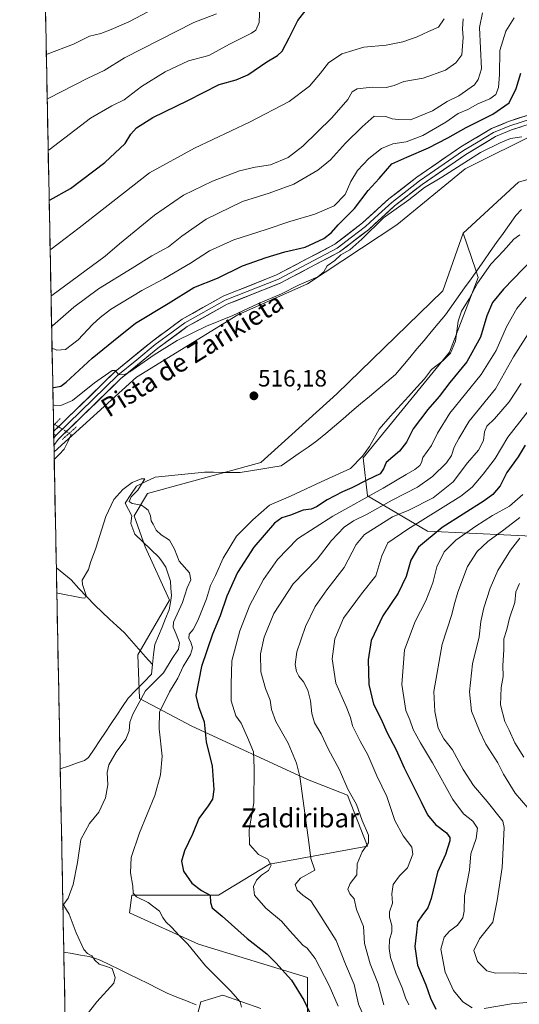
# Model space of a CAD drawing. Units: metres. Extents: x 634602 to 638057, y 4736686 to 4739066.
# Drawn here: x 634617 to 634828, y 4737271 to 4737688 of the extents above; entities that cross this region are included whole.
import ezdxf
from ezdxf.enums import TextEntityAlignment as Align

# ---------------------------------------------------------------- set-up
doc = ezdxf.new("R2010")
doc.units = ezdxf.units.M
doc.header["$MEASUREMENT"] = 0
for name, pattern in [('TRAZO_Y_PUNTO', [1, 0.5, -0.25, 0, -0.25]), ('TRAZOS2', [0.375, 0.25, -0.125]), ('TRAZOSX2', [1.5, 1, -0.5])]:
    doc.linetypes.add(name, pattern=pattern)
for name, color, linetype, lineweight in [('Arbolado forestal CxS', 92, 'Continuous', 0), ('Carátula', 7, 'Continuous', 5), ('Corriente natural lineal', 142, 'Continuous', 13), ('Corriente natural lineal oculto', 19, 'TRAZO_Y_PUNTO', 13), ('Cultivos herbáceos CxS', 92, 'Continuous', 0), ('Curva de nivel maestra', 36, 'Continuous', 30), ('Curva de nivel normal', 36, 'Continuous', 0), ('Layer 0', 7, 'Continuous', 0), ('Matorral CxS', 135, 'Continuous', 0), ('Municipio CxS', 142, 'Continuous', 0), ('Puente lineal', 2, 'TRAZOS2', 0), ('Punto de cota en terreno', 7, 'Continuous', 0), ('Rótulo de punto de cota en terreno', 19, 'Continuous', 0), ('Senda', 19, 'TRAZOSX2', 0), ('Texto cartográfico', 19, 'Continuous', 0)]:
    doc.layers.add(name, color=color, linetype=linetype, lineweight=lineweight)
doc.styles.add('Arial', font='txt', dxfattribs={"height": 0.2})

# ---------------------------------------------------------------- blocks, each defined once
blk = doc.blocks.new('*U172')
at = {"layer": 'Curva de nivel normal', "color": 36, "linetype": 'Continuous', "lineweight": 0}
for points in [[(634630.57, 4737558.71, 535), (634630.96, 4737558.71, 535), (634640.02, 4737566.65, 535), (634650.36, 4737574.43, 535), (634664.69, 4737583.09, 535), (634673.02, 4737588.38, 535), (634680.01, 4737592.12, 535), (634685.64, 4737596.74, 535), (634696.01, 4737603.86, 535), (634711.36, 4737611.37, 535), (634722.68, 4737614.82, 535), (634733.01, 4737618.71, 535), (634743.22, 4737624.6, 535), (634748.55, 4737629.06, 535), (634755, 4737636.05, 535), (634762.04, 4737642.95, 535), (634767.01, 4737647.43, 535), (634772.01, 4737647.38, 535), (634774.71, 4737646.33, 535), (634777.24, 4737646.07, 535), (634782.5, 4737645.97, 535), (634791.74, 4737649.75, 535), (634798.02, 4737653.71, 535), (634802.84, 4737656.1, 535), (634809.6, 4737660.76, 535), (634811.12, 4737663.01, 535), (634812.52, 4737667.54, 535), (634811.66, 4737685.08, 535), (634812.9, 4737691.22, 535)], [(634834.21, 4737558.38, 535), (634826.08, 4737545.55, 535), (634818.36, 4737532, 535), (634807.34, 4737518.38, 535), (634802.95, 4737511.04, 535), (634800.93, 4737507.3, 535), (634799.85, 4737503.85, 535), (634797.67, 4737500.75, 535), (634791.79, 4737494.88, 535), (634785.46, 4737490.37, 535), (634774.68, 4737484.9, 535), (634763.9, 4737478.91, 535), (634758.26, 4737476.19, 535), (634754.43, 4737473.55, 535), (634748.98, 4737467.89, 535), (634742.92, 4737459.89, 535), (634732.79, 4737449.56, 535), (634724.62, 4737436.9, 535), (634720.53, 4737426.9, 535), (634718.98, 4737419.9, 535), (634719.08, 4737412.3, 535), (634721.08, 4737405.17, 535), (634723.08, 4737400.3, 535), (634723.68, 4737396.23, 535), (634725.52, 4737391.26, 535), (634730.7, 4737382.04, 535), (634734.15, 4737373.6, 535), (634735.57, 4737367.93, 535), (634739.58, 4737338.95, 535), (634740.26, 4737333.21, 535), (634741.99, 4737328.24, 535), (634735.92, 4737324.82, 535), (634733.59, 4737322.26, 535), (634734.47, 4737319.86, 535), (634736.94, 4737317.69, 535), (634740.27, 4737315.25, 535), (634743.63, 4737310.07, 535), (634750.97, 4737298.53, 535), (634754.98, 4737288.45, 535), (634758.64, 4737279.89, 535), (634760.46, 4737271.57, 535), (634761.79, 4737268.24, 535)]]:
    blk.add_polyline3d(points, dxfattribs=at)
blk = doc.blocks.new('*U182')
at = {"layer": 'Curva de nivel normal', "color": 36, "linetype": 'Continuous', "lineweight": 0}
for points in [[(634832.28, 4737284.36, 560), (634826.48, 4737284.76, 560), (634818.4, 4737284.62, 560), (634814.78, 4737285.68, 560), (634810.74, 4737289.63, 560), (634809.3, 4737294.27, 560), (634811.7, 4737299.23, 560), (634817.32, 4737306.29, 560), (634819.08, 4737315.46, 560), (634821.18, 4737329.34, 560), (634821.83, 4737340.53, 560), (634822.16, 4737346.27, 560), (634821.46, 4737349.02, 560), (634814.84, 4737357.34, 560), (634809.17, 4737364.16, 560), (634804.69, 4737370.96, 560), (634800.2, 4737379.19, 560), (634796.55, 4737383.88, 560), (634794.11, 4737388.33, 560), (634792.69, 4737395.46, 560), (634792.29, 4737403.9, 560), (634795.79, 4737423.9, 560), (634800, 4737436.56, 560), (634800.94, 4737440.56, 560), (634802.46, 4737445.92, 560), (634806.54, 4737456.87, 560), (634810.68, 4737463.25, 560), (634815.24, 4737467.47, 560), (634821.99, 4737472.4, 560), (634828.76, 4737477.58, 560)], [(634700.31, 4737690.78, 560), (634690.69, 4737687.21, 560), (634661.4, 4737672.2, 560), (634652.75, 4737666.87, 560), (634645.94, 4737663.62, 560), (634629.08, 4737654.93, 560), (634628.69, 4737654.77, 560)]]:
    blk.add_polyline3d(points, dxfattribs=at)
blk = doc.blocks.new('*U184')
at = {"layer": 'Curva de nivel normal', "color": 36, "linetype": 'Continuous', "lineweight": 0}
for points in [[(634630.32, 4737571.48, 540), (634630.71, 4737571.6, 540), (634653.19, 4737588.25, 540), (634659.32, 4737593.49, 540), (634674.07, 4737605.56, 540), (634686.45, 4737614, 540), (634698.72, 4737620.01, 540), (634710.13, 4737624.32, 540), (634716.69, 4737625.88, 540), (634723.23, 4737626.94, 540), (634730.64, 4737629.96, 540), (634736.86, 4737634.77, 540), (634749.12, 4737646.77, 540), (634755.89, 4737654.56, 540), (634757.75, 4737657.84, 540), (634759.83, 4737659.04, 540), (634766.23, 4737659.74, 540), (634772.13, 4737659.59, 540), (634775.6, 4737660.43, 540), (634779.62, 4737662.13, 540), (634787.85, 4737663.58, 540), (634797.3, 4737667.03, 540), (634801.66, 4737670.02, 540), (634804.22, 4737673.45, 540), (634804.77, 4737680.84, 540), (634804.39, 4737684.53, 540), (634804.73, 4737688.73, 540)], [(634829.26, 4737534.3, 540), (634824.22, 4737526.53, 540), (634817.95, 4737519.3, 540), (634814.79, 4737516.22, 540), (634813.8, 4737513.89, 540), (634813.41, 4737510.22, 540), (634811.26, 4737506.09, 540), (634806.56, 4737500.7, 540), (634800.47, 4737492.67, 540), (634792.04, 4737485.84, 540), (634781.68, 4737480.66, 540), (634774.77, 4737477.88, 540), (634762.97, 4737470.44, 540), (634759.52, 4737466.09, 540), (634754.39, 4737456.44, 540), (634746.98, 4737446.89, 540), (634742.13, 4737439.9, 540), (634738, 4737431.39, 540), (634734.36, 4737420.68, 540), (634733.69, 4737415.32, 540), (634734.24, 4737412.41, 540), (634735.17, 4737410.37, 540), (634737.14, 4737408.01, 540), (634739.01, 4737404.53, 540), (634740.17, 4737399.96, 540), (634740.69, 4737394.63, 540), (634741.85, 4737390.71, 540), (634744.63, 4737386.02, 540), (634747.6, 4737379.59, 540), (634752.37, 4737370.68, 540), (634756, 4737362.59, 540), (634759.56, 4737356.08, 540), (634762.06, 4737349.3, 540), (634764.7, 4737343.08, 540), (634764.73, 4737339.9, 540), (634762.01, 4737335.98, 540), (634759.9, 4737330.92, 540), (634759.71, 4737326.33, 540), (634756.88, 4737322.57, 540), (634755.9, 4737320.24, 540), (634756.84, 4737318.3, 540), (634758.57, 4737316.15, 540), (634759.57, 4737311.63, 540), (634762.6, 4737304.49, 540), (634762.94, 4737297.24, 540), (634765.37, 4737288.55, 540), (634768.74, 4737280.16, 540), (634771.22, 4737271.3, 540)]]:
    blk.add_polyline3d(points, dxfattribs=at)
blk = doc.blocks.new('*U186')
at = {"layer": 'Curva de nivel normal', "color": 36, "linetype": 'Continuous', "lineweight": 0}
for points in [[(634628.32, 4737673.69, 565), (634628.72, 4737673.74, 565), (634639.8, 4737677.93, 565), (634646.54, 4737681.41, 565), (634651.43, 4737682.5, 565), (634655.8, 4737684.2, 565), (634663.2, 4737687.39, 565), (634676.92, 4737694.63, 565)], [(634828.77, 4737468.85, 565), (634824.78, 4737463.79, 565), (634819.48, 4737455.09, 565), (634816.18, 4737447.64, 565), (634813.42, 4737439.37, 565), (634812.23, 4737433.54, 565), (634811.46, 4737427.03, 565), (634808.63, 4737415.6, 565), (634807.4, 4737403.79, 565), (634808.31, 4737395.64, 565), (634811.6, 4737387.31, 565), (634814.27, 4737381.57, 565), (634819.48, 4737373.68, 565), (634821.78, 4737368.91, 565), (634826.8, 4737360.9, 565), (634832.06, 4737354.63, 565)]]:
    blk.add_polyline3d(points, dxfattribs=at)
blk = doc.blocks.new('*U187')
at = {"layer": 'Curva de nivel normal', "color": 36, "linetype": 'Continuous', "lineweight": 0}
blk.add_polyline3d([(634830.44, 4737376.08, 570), (634826.64, 4737382.24, 570), (634824.25, 4737387.56, 570), (634822.31, 4737391.23, 570), (634820.55, 4737398.23, 570), (634820.77, 4737405.56, 570), (634821.66, 4737410.23, 570), (634821.58, 4737414.9, 570), (634821.93, 4737421.56, 570), (634822, 4737426.23, 570), (634823.16, 4737430.23, 570), (634824.39, 4737434.9, 570), (634826.54, 4737441.56, 570), (634827, 4737446.08, 570), (634828.57, 4737449.67, 570)], dxfattribs=at)
blk = doc.blocks.new('*U193')
at = {"layer": 'Curva de nivel normal', "color": 36, "linetype": 'Continuous', "lineweight": 0}
for points in [[(634629.11, 4737633.05, 555), (634629.51, 4737633.17, 555), (634647.04, 4737646.58, 555), (634656.02, 4737651.92, 555), (634661.27, 4737654.4, 555), (634668.66, 4737660.1, 555), (634678.6, 4737666.19, 555), (634688.45, 4737670.89, 555), (634697.16, 4737673.12, 555), (634705.8, 4737677.97, 555), (634715.15, 4737682.63, 555), (634716.96, 4737683.93, 555), (634718.46, 4737687.14, 555), (634719.04, 4737702.56, 555)], [(634830, 4737487.32, 555), (634824.39, 4737482.34, 555), (634817.2, 4737478.41, 555), (634810.06, 4737473.97, 555), (634801.68, 4737467.96, 555), (634796.75, 4737463.1, 555), (634793.54, 4737456.74, 555), (634791.85, 4737449.96, 555), (634788.96, 4737442.23, 555), (634784.41, 4737433.56, 555), (634779.87, 4737421.56, 555), (634778.73, 4737406.9, 555), (634780.5, 4737395.9, 555), (634782.21, 4737391.9, 555), (634783.65, 4737387.87, 555), (634786.67, 4737382.13, 555), (634791.79, 4737373.67, 555), (634800.32, 4737358.2, 555), (634804.87, 4737352.08, 555), (634808.86, 4737348.99, 555), (634810.8, 4737346, 555), (634810.18, 4737341.64, 555), (634808.03, 4737335.24, 555), (634807.37, 4737328.27, 555), (634805.34, 4737317.47, 555), (634805.21, 4737310.94, 555), (634804.61, 4737308.15, 555), (634802.38, 4737305.03, 555), (634799.01, 4737302.4, 555), (634796.66, 4737299.94, 555), (634795.29, 4737294.86, 555), (634797.09, 4737285.09, 555), (634800.67, 4737277.35, 555), (634804.56, 4737272.48, 555), (634808.48, 4737270, 555)], [(634813.66, 4737269.76, 555), (634825.22, 4737271.64, 555), (634833.18, 4737272.38, 555), (634840, 4737271.73, 555), (634845.18, 4737269.06, 555)]]:
    blk.add_polyline3d(points, dxfattribs=at)
blk = doc.blocks.new('*U204')
at = {"layer": 'Curva de nivel normal', "color": 36, "linetype": 'Continuous', "lineweight": 0}
for points in [[(634630.75, 4737549.18, 530), (634631.15, 4737549.12, 530), (634632.82, 4737548.44, 530), (634636.48, 4737548.73, 530), (634641.86, 4737552.85, 530), (634647.94, 4737559.23, 530), (634651.19, 4737562.22, 530), (634655.53, 4737565.7, 530), (634668.7, 4737573.75, 530), (634678.02, 4737578.64, 530), (634689.36, 4737585.19, 530), (634697.36, 4737590.51, 530), (634707.69, 4737595.07, 530), (634721.35, 4737599.54, 530), (634731.35, 4737602.95, 530), (634742.01, 4737606.06, 530), (634750.11, 4737609.56, 530), (634754.79, 4737614.39, 530), (634757.16, 4737619.88, 530), (634760.04, 4737624.46, 530), (634764.79, 4737629.56, 530), (634770.14, 4737633.76, 530), (634774.96, 4737635.75, 530), (634780.68, 4737636.68, 530), (634787.68, 4737639.26, 530), (634797.35, 4737644.94, 530), (634802.68, 4737648.62, 530), (634806.68, 4737650.37, 530), (634811.01, 4737652.64, 530), (634816.01, 4737654.79, 530), (634818.53, 4737656.7, 530), (634819.66, 4737659.58, 530), (634820.06, 4737665.08, 530), (634820.25, 4737675.35, 530), (634822.84, 4737683.44, 530), (634826.34, 4737689.12, 530)], [(634831.34, 4737570.84, 530), (634827.48, 4737566.01, 530), (634823.01, 4737558.34, 530), (634818.68, 4737548.25, 530), (634812.35, 4737538.08, 530), (634799.16, 4737521.77, 530), (634793.84, 4737513.34, 530), (634791.36, 4737508.04, 530), (634787.66, 4737502.99, 530), (634787.08, 4737500.86, 530), (634786.45, 4737499.6, 530), (634784.35, 4737497.95, 530), (634780.68, 4737495.84, 530), (634770.85, 4737490.02, 530), (634749.58, 4737478.1, 530), (634734.68, 4737468.51, 530), (634726.13, 4737459.82, 530), (634720.26, 4737451.29, 530), (634714.48, 4737440.5, 530), (634710.2, 4737429.56, 530), (634706.89, 4737416.91, 530), (634706.54, 4737406.96, 530), (634706.59, 4737399.94, 530), (634708.58, 4737393.55, 530), (634710.81, 4737390.44, 530), (634713.48, 4737384.43, 530), (634716.02, 4737378.44, 530), (634716.34, 4737371.46, 530), (634716.11, 4737356.81, 530), (634714.16, 4737345.28, 530), (634714.3, 4737339.09, 530), (634718.15, 4737334.89, 530), (634722.13, 4737333, 530), (634723.49, 4737330.41, 530), (634722.29, 4737328.15, 530), (634719.39, 4737326.22, 530), (634717.22, 4737324.1, 530), (634715.99, 4737321.35, 530), (634716.4, 4737317.74, 530), (634721.17, 4737312.16, 530), (634727.86, 4737306.72, 530), (634731.44, 4737302.53, 530), (634736.84, 4737296.49, 530), (634738.78, 4737295.26, 530), (634742.07, 4737290.86, 530), (634748.03, 4737279.41, 530), (634751.9, 4737270.71, 530)]]:
    blk.add_polyline3d(points, dxfattribs=at)
blk = doc.blocks.new('*U205')
at = {"layer": 'Curva de nivel normal', "color": 36, "linetype": 'Continuous', "lineweight": 0}
for points in [[(634631.22, 4737525.23, 520), (634631.61, 4737525.2, 520), (634634.51, 4737524.95, 520), (634639.37, 4737527.12, 520), (634648.72, 4737534.62, 520), (634656.13, 4737539.82, 520), (634657.46, 4737539.78, 520), (634659.04, 4737537.92, 520), (634661.46, 4737538.06, 520), (634663.67, 4737539.22, 520), (634673.95, 4737546.42, 520), (634683.74, 4737552.56, 520), (634696.14, 4737558.56, 520), (634707.28, 4737563.11, 520), (634717.8, 4737567.98, 520), (634727.85, 4737572.21, 520), (634735.35, 4737576.15, 520), (634743.2, 4737579.48, 520), (634745.77, 4737581.58, 520), (634747.2, 4737584.07, 520), (634750.41, 4737586.34, 520), (634753.03, 4737588.75, 520), (634756.72, 4737590.84, 520), (634761.85, 4737595.38, 520), (634771.06, 4737604.41, 520), (634781.68, 4737612.08, 520), (634788.35, 4737617.25, 520), (634795.69, 4737621.69, 520), (634812.07, 4737632.09, 520), (634820.36, 4737636.24, 520), (634824.78, 4737638, 520), (634829.59, 4737638.75, 520)], [(634828.67, 4737597.21, 520), (634826.21, 4737595.46, 520), (634821.82, 4737590.49, 520), (634816.46, 4737584.85, 520), (634810.8, 4737576.79, 520), (634807.27, 4737570.21, 520), (634804.07, 4737564.88, 520), (634802.69, 4737560.7, 520), (634801.44, 4737552.3, 520), (634799.33, 4737547.18, 520), (634796.14, 4737543.94, 520), (634791.35, 4737540.26, 520), (634788.37, 4737536.3, 520), (634785.1, 4737532.81, 520), (634781.65, 4737528.74, 520), (634773.88, 4737520.39, 520), (634769.19, 4737515.02, 520), (634765.12, 4737507.59, 520), (634762.14, 4737503.56, 520), (634757.08, 4737498.36, 520), (634744.71, 4737492.68, 520), (634731.68, 4737486.61, 520), (634722.84, 4737482.84, 520), (634715.66, 4737476.53, 520), (634708.85, 4737469.7, 520), (634703.22, 4737460.38, 520), (634699.96, 4737452.98, 520), (634697.84, 4737448.84, 520), (634696.08, 4737443.1, 520), (634692.43, 4737433.91, 520), (634690.53, 4737430.23, 520), (634688.85, 4737428.23, 520), (634688.7, 4737426.38, 520), (634689.55, 4737424.83, 520), (634690.21, 4737422.38, 520), (634689.36, 4737419.56, 520), (634686.26, 4737414.52, 520), (634684.04, 4737409.56, 520), (634680.4, 4737403.78, 520), (634678.39, 4737399.45, 520), (634676.21, 4737395.29, 520), (634676.14, 4737388.16, 520), (634677.4, 4737376.54, 520), (634676.69, 4737368.67, 520), (634674.27, 4737359.91, 520), (634667.82, 4737344.12, 520), (634664.26, 4737333.62, 520), (634663.97, 4737327.18, 520), (634664.98, 4737321.49, 520), (634665.11, 4737318.51, 520), (634666.5, 4737317.02, 520), (634671.43, 4737314.64, 520), (634676.18, 4737310.93, 520), (634677.62, 4737308.3, 520), (634678.91, 4737306.33, 520), (634681.25, 4737304.14, 520), (634684.54, 4737300.63, 520), (634688.2, 4737296.91, 520), (634695.71, 4737287.8, 520), (634706.27, 4737277.15, 520), (634710.33, 4737272.47, 520), (634711, 4737270.24, 520)]]:
    blk.add_polyline3d(points, dxfattribs=at)
blk = doc.blocks.new('*U207')
at = {"layer": 'Curva de nivel normal', "color": 36, "linetype": 'Continuous', "lineweight": 0}
for points in [[(634781.77, 4737271.26, 545), (634780.37, 4737274.19, 545), (634778.87, 4737278.47, 545), (634776.42, 4737284.43, 545), (634774.01, 4737291.31, 545), (634773.36, 4737295.11, 545), (634773.57, 4737298.8, 545), (634774.59, 4737302.15, 545), (634774.6, 4737304.83, 545), (634773.52, 4737308.31, 545), (634773.63, 4737310.66, 545), (634774.78, 4737314.24, 545), (634774.56, 4737318.24, 545), (634775.12, 4737322.22, 545), (634777.84, 4737325.9, 545), (634781.2, 4737329.24, 545), (634783.46, 4737335.08, 545), (634783.03, 4737338.04, 545), (634779.41, 4737342.77, 545), (634775.88, 4737349.32, 545), (634772.45, 4737359.48, 545), (634768.25, 4737368.21, 545), (634764.39, 4737377.14, 545), (634761.14, 4737382.9, 545), (634757.86, 4737389.33, 545), (634757.04, 4737392.95, 545), (634755.25, 4737397.54, 545), (634750.82, 4737407.4, 545), (634749.36, 4737417.77, 545), (634750.36, 4737426.23, 545), (634754.06, 4737434.9, 545), (634761.73, 4737445.22, 545), (634767.81, 4737452.89, 545), (634770.32, 4737461.36, 545), (634772.93, 4737466.79, 545), (634781.28, 4737472.7, 545), (634803.73, 4737486.55, 545), (634808.5, 4737490.38, 545), (634813.22, 4737495.89, 545), (634818.26, 4737502.55, 545), (634823.61, 4737511.55, 545), (634833.78, 4737524.55, 545)], [(634796.68, 4737688.66, 545), (634794.24, 4737685.17, 545), (634790.05, 4737683.35, 545), (634785.22, 4737681.07, 545), (634779.24, 4737678.95, 545), (634772.12, 4737677.58, 545), (634762.68, 4737676.64, 545), (634753.44, 4737673.85, 545), (634747.7, 4737670.1, 545), (634744.35, 4737665.64, 545), (634739.67, 4737660.15, 545), (634731.12, 4737653.74, 545), (634714.36, 4737644.98, 545), (634691.06, 4737633.93, 545), (634671.95, 4737623.47, 545), (634642.28, 4737600.21, 545), (634630.33, 4737591.2, 545), (634629.93, 4737591.05, 545)]]:
    blk.add_polyline3d(points, dxfattribs=at)
blk = doc.blocks.new('*U210')
at = {"layer": 'Curva de nivel maestra', "color": 36, "linetype": 'Continuous', "lineweight": 30}
for points in [[(634631.07, 4737532.61, 525), (634631.47, 4737532.57, 525), (634634.49, 4737533.14, 525), (634636.67, 4737534.87, 525), (634647.76, 4737544.97, 525), (634656.71, 4737552.42, 525), (634666.07, 4737559.81, 525), (634679.87, 4737568.21, 525), (634690.75, 4737574.96, 525), (634700.83, 4737578.89, 525), (634711.3, 4737584.14, 525), (634721.44, 4737587.64, 525), (634729.22, 4737590.08, 525), (634737.9, 4737592.07, 525), (634745.77, 4737595.75, 525), (634749.08, 4737598.29, 525), (634751.89, 4737601.52, 525), (634758.81, 4737608.4, 525), (634764.5, 4737615.98, 525), (634769.16, 4737621.04, 525), (634774.6, 4737627.32, 525), (634780.84, 4737630.12, 525), (634790.11, 4737634.11, 525), (634798.32, 4737638.3, 525), (634806.03, 4737642.65, 525), (634817.35, 4737648.33, 525), (634824.14, 4737653.19, 525), (634827.14, 4737659.14, 525), (634829.13, 4737665.66, 525)], [(634842.67, 4737595.82, 525), (634821.83, 4737574.23, 525), (634817.16, 4737568.56, 525), (634814.7, 4737562.95, 525), (634812.08, 4737553.96, 525), (634806.31, 4737543.52, 525), (634799.13, 4737534.79, 525), (634794.56, 4737528.86, 525), (634789.73, 4737523.33, 525), (634783.61, 4737515.16, 525), (634780.71, 4737509.51, 525), (634777.81, 4737505.7, 525), (634772.11, 4737500.89, 525), (634770.98, 4737498.22, 525), (634769.67, 4737496.13, 525), (634764.02, 4737493.43, 525), (634757.6, 4737490.08, 525), (634753.68, 4737488.38, 525), (634747.25, 4737484.99, 525), (634742.62, 4737482.06, 525), (634740.4, 4737481.16, 525), (634737.04, 4737480.65, 525), (634731.68, 4737478.62, 525), (634728.07, 4737477.41, 525), (634724.84, 4737475.18, 525), (634716.16, 4737465.06, 525), (634709.3, 4737454.23, 525), (634704.78, 4737444.34, 525), (634701.87, 4737436.01, 525), (634698.66, 4737428.14, 525), (634694, 4737414.44, 525), (634691.64, 4737402.18, 525), (634692.76, 4737397.55, 525), (634695.18, 4737391.05, 525), (634696.03, 4737382.57, 525), (634698.49, 4737372.36, 525), (634699.18, 4737362.37, 525), (634698.66, 4737358.33, 525), (634696.86, 4737355.56, 525), (634692.85, 4737350.15, 525), (634690.19, 4737343.5, 525), (634686.78, 4737336.47, 525), (634685.55, 4737332.15, 525), (634686.45, 4737327.91, 525), (634689.87, 4737322.76, 525), (634693.97, 4737319.65, 525), (634697.62, 4737317.68, 525), (634697.88, 4737314.55, 525), (634698.56, 4737312.3, 525), (634702.71, 4737308.81, 525), (634713.26, 4737299.3, 525), (634721.64, 4737292.85, 525), (634725.46, 4737288.99, 525), (634732.1, 4737281.74, 525), (634737.32, 4737273.21, 525), (634739.99, 4737267.57, 525)]]:
    blk.add_polyline3d(points, dxfattribs=at)
blk = doc.blocks.new('*U214')
at = {"layer": 'Curva de nivel maestra', "color": 36, "linetype": 'Continuous', "lineweight": 30}
for points in [[(634629.53, 4737611.98, 550), (634629.92, 4737612.08, 550), (634638.63, 4737616.89, 550), (634653.15, 4737627.94, 550), (634661.76, 4737635.96, 550), (634664.13, 4737639.88, 550), (634666.52, 4737642.54, 550), (634673.43, 4737646.86, 550), (634688.16, 4737654.14, 550), (634701.46, 4737660.96, 550), (634708.69, 4737662.87, 550), (634713.56, 4737664.94, 550), (634721.62, 4737670.45, 550), (634726.21, 4737673.11, 550), (634728.17, 4737675.04, 550), (634731.06, 4737680.62, 550), (634734.73, 4737688.02, 550), (634738.35, 4737692.47, 550)], [(634831.02, 4737508.15, 550), (634827.98, 4737503.28, 550), (634823.25, 4737496.59, 550), (634820.38, 4737490.98, 550), (634817.23, 4737487.31, 550), (634813.68, 4737484.66, 550), (634795.91, 4737473.28, 550), (634785.77, 4737465.07, 550), (634782.54, 4737459.47, 550), (634780.67, 4737452.63, 550), (634777.27, 4737445.58, 550), (634770.69, 4737435.97, 550), (634765.85, 4737425.54, 550), (634764.49, 4737417.31, 550), (634764.8, 4737406.9, 550), (634766.83, 4737398.52, 550), (634770, 4737392.24, 550), (634772.48, 4737386.7, 550), (634776.34, 4737379.28, 550), (634779.81, 4737371.61, 550), (634786.97, 4737357.23, 550), (634789.59, 4737351.75, 550), (634793.03, 4737347.59, 550), (634797.7, 4737344.11, 550), (634799.15, 4737342.07, 550), (634799.12, 4737340.67, 550), (634797.2, 4737334.92, 550), (634793.89, 4737327.45, 550), (634791.21, 4737316.27, 550), (634789.72, 4737312.39, 550), (634787.47, 4737309.35, 550), (634785.37, 4737306.28, 550), (634784.99, 4737301.97, 550), (634784.28, 4737295.91, 550), (634785.4, 4737288.04, 550), (634788.9, 4737279.79, 550), (634790.9, 4737274.12, 550), (634793.22, 4737269.44, 550)]]:
    blk.add_polyline3d(points, dxfattribs=at)
blk = doc.blocks.new('5PATER')
at = {"layer": 'Carátula', "linetype": 'Continuous', "lineweight": 5}
h = blk.add_hatch(color=250, dxfattribs=at)
edge = h.paths.add_edge_path()
edge.add_ellipse((0, 0.01), major_axis=(-1.33, -1.34), ratio=0.999422, start_angle=0, end_angle=360)

msp = doc.modelspace()

# ---------------------------------------------------------------- linework, layer by layer
at = {"layer": 'Arbolado forestal CxS', "color": 92, "linetype": 'Continuous', "lineweight": 0}
for points in [[(634842.58, 4737469.2, 572.57), (634789.64, 4737471.74, 551.37), (634764.24, 4737486.8, 533.08), (634762.36, 4737502.8, 522.35), (634798.98, 4737547.62, 522.23), (634811.15, 4737579.2, 522.07), (634810.1, 4737582.28, 520.28), (634804.73, 4737598.02, 517.72), (634828.22, 4737619.51, 518.11), (634867.07, 4737630.85, 518.82)], [(634867.07, 4737630.85, 518.82), (634828.22, 4737619.51, 518.11), (634804.73, 4737598.02, 517.72)], [(634804.73, 4737598.02, 517.72), (634810.1, 4737582.28, 520.28), (634811.15, 4737579.2, 522.07), (634798.98, 4737547.62, 522.23), (634762.36, 4737502.8, 522.35), (634764.24, 4737486.8, 533.08), (634789.64, 4737471.74, 551.37), (634842.58, 4737469.2, 572.57)]]:
    msp.add_polyline3d(points, dxfattribs=at)
at = {"layer": 'Corriente natural lineal', "color": 142, "linetype": 'Continuous', "lineweight": 13}
for points in [[(634829.47, 4737607.97, 518.05), (634827.03, 4737605.43, 518.25), (634824.32, 4737601.61, 518.66), (634821.62, 4737597.78, 518.61), (634818.91, 4737593.96, 518.66), (634816.2, 4737590.14, 518.64), (634813.49, 4737586.31, 518.29), (634810.79, 4737582.49, 518.34), (634808.08, 4737578.66, 518.77), (634805.37, 4737574.84, 518), (634802.66, 4737571.02, 517.9), (634799.96, 4737567.19, 517.73), (634797.25, 4737563.37, 516.99), (634794.23, 4737559.77, 517.14), (634791.22, 4737556.16, 517.06), (634788.2, 4737552.56, 517.19), (634785.18, 4737548.96, 516.98), (634782.16, 4737545.36, 516.89), (634779.15, 4737541.75, 517.17), (634776.13, 4737538.15, 517.89), (634772.43, 4737535.03, 517.48), (634768.74, 4737531.9, 517.35), (634765.04, 4737528.78, 517.24), (634761.34, 4737525.66, 517.15), (634757.65, 4737522.53, 517.05), (634753.95, 4737519.41, 516.66), (634750.25, 4737516.29, 516.42), (634746.56, 4737513.16, 516.02), (634742.86, 4737510.04, 516.34), (634739.09, 4737507.4, 516.29), (634735.31, 4737504.75, 516.24), (634731.54, 4737502.11, 516.23), (634727.76, 4737499.46, 516.04), (634723.41, 4737498.74, 515.97), (634719.06, 4737498.02, 515.92), (634714.71, 4737497.29, 515.81), (634710.36, 4737496.57, 515.74), (634706.6, 4737496.63, 515.71), (634702.84, 4737496.68, 515.59), (634699.08, 4737496.73, 515.47), (634695.33, 4737496.78, 515.35), (634691.14, 4737496.36, 515.22), (634686.94, 4737495.94, 515.23), (634682.75, 4737495.51, 515.27), (634678.56, 4737495.09, 515.27), (634674.37, 4737494.67, 515.17), (634670.46, 4737492.76, 514.99), (634666.54, 4737490.86, 514.94), (634664.11, 4737487.26, 514.88), (634661.67, 4737483.66, 514.86), (634663.07, 4737480.96, 514.91), (634664.46, 4737478.26, 514.93), (634664.14, 4737475.04, 514.85), (634665.77, 4737470.54, 514.6), (634669.18, 4737467.27, 514.34), (634672.59, 4737463.99, 514.25), (634676, 4737460.72, 514.41), (634677.47, 4737458.61, 514.51), (634678.93, 4737456.49, 514.48), (634679.9, 4737453.58, 514.32), (634680.87, 4737450.67, 514.1), (634681.08, 4737447.63, 513.95), (634681.28, 4737444.58, 514.02), (634680.82, 4737441.55, 514.07), (634680.36, 4737438.51, 514.1), (634678.82, 4737434.83, 514.35), (634677.29, 4737431.15, 514.08), (634675.75, 4737427.46, 513.93), (634674.21, 4737423.78, 514.07), (634673.75, 4737419.54, 513.79), (634673.29, 4737415.3, 513.59)], [(634631.37, 4737517.29, 518.82), (634631.86, 4737516.98, 518.82)], [(634637.97, 4737513.18, 518.34), (634638.8, 4737512.67, 518.08), (634637.37, 4737509.59, 517.9), (634635.94, 4737506.51, 517.61), (634633.8, 4737504.3, 517.52), (634631.67, 4737502.1, 517.47)], [(634632.57, 4737456.22, 515.42), (634635.68, 4737453.67, 515.29), (634638.79, 4737451.13, 515.18), (634642.15, 4737447.56, 515.11), (634645.52, 4737444, 514.8), (634648.88, 4737440.43, 514.5), (634652, 4737437.51, 514.22), (634655.12, 4737434.6, 514.1), (634658.24, 4737431.68, 513.96), (634661.36, 4737428.76, 513.77), (634664.34, 4737425.39, 513.73), (634667.33, 4737422.03, 513.72), (634670.31, 4737418.66, 513.81), (634673.29, 4737415.3, 513.59)], [(634673.29, 4737415.3, 513.59), (634672.86, 4737411.27, 514.05), (634669.55, 4737407.9, 514.03), (634666.25, 4737404.53, 513.95), (634662.94, 4737401.16, 513.75), (634660.55, 4737397.56, 513.82), (634658.15, 4737393.96, 513.71), (634655.76, 4737390.35, 513.43), (634653.36, 4737386.75, 513.55), (634650.97, 4737383.14, 513.64), (634648.57, 4737379.54, 513.4), (634646.18, 4737375.94, 512.93), (634644.52, 4737374.73, 512.77), (634641.09, 4737373.54, 512.65), (634637.66, 4737372.36, 512.64), (634634.22, 4737371.17, 512.57)], [(634691.77, 4737271.24, 518.1), (634687.68, 4737272.91, 517.39), (634683.6, 4737274.57, 517.57), (634679.52, 4737276.24, 517.53), (634675.47, 4737278.24, 517.21), (634671.42, 4737280.24, 516.81), (634667.37, 4737282.24, 516.13), (634663.31, 4737284.23, 515.68), (634659.26, 4737286.23, 515.42), (634655.21, 4737288.23, 515), (634651.16, 4737290.23, 515.18), (634648.78, 4737291.01, 514.86), (634646.4, 4737291.78, 514.65), (634642.85, 4737292.35, 514.34), (634639.29, 4737292.93, 513.93), (634635.74, 4737293.5, 513.43)]]:
    msp.add_polyline3d(points, dxfattribs=at)
at = {"layer": 'Corriente natural lineal oculto', "color": 19, "linetype": 'TRAZO_Y_PUNTO', "lineweight": 13}
msp.add_polyline3d([(634631.86, 4737516.98, 518.82), (634634.91, 4737515.08, 518.78), (634637.97, 4737513.18, 518.34)], dxfattribs=at)
at = {"layer": 'Cultivos herbáceos CxS', "color": 92, "linetype": 'Continuous', "lineweight": 0}
for points in [[(634636.46, 4737256.43, 515.48), (634631.6, 4737505.44, 517.27), (634666.55, 4737536.94, 518.21), (634709.42, 4737563.32, 519.1), (634738.8, 4737576.49, 518.39), (634776.64, 4737601.42, 518.09), (634805.64, 4737625.16, 518.88), (634837.63, 4737641.16, 520.05), (634838.3, 4737641.41, 520.11), (634856.25, 4737648.24, 520.56), (634879.17, 4737647.19, 520.57), (634892.17, 4737656.57, 521.21), (634906.3, 4737661.86, 520.97), (634924.18, 4737671.27, 521.41), (634952.3, 4737680.42, 520.53), (634965.98, 4737688.56, 520.92)], [(634965.98, 4737688.56, 520.92), (634952.3, 4737680.42, 520.53), (634924.18, 4737671.27, 521.41), (634906.3, 4737661.86, 520.97), (634892.17, 4737656.57, 521.21), (634879.17, 4737647.19, 520.57), (634856.25, 4737648.24, 520.56), (634838.3, 4737641.41, 520.11), (634837.63, 4737641.16, 520.05), (634805.64, 4737625.16, 518.88), (634776.64, 4737601.42, 518.09), (634738.8, 4737576.49, 518.39), (634709.42, 4737563.32, 519.1), (634666.55, 4737536.94, 518.21), (634631.6, 4737505.44, 517.27)], [(634867.07, 4737630.85, 518.82), (634828.22, 4737619.51, 518.11), (634804.73, 4737598.02, 517.72), (634796.11, 4737573.56, 517.33), (634751.34, 4737529.95, 516.39), (634719.09, 4737500.92, 515.93), (634671.11, 4737487.74, 515.27), (634665.46, 4737478.33, 514.74), (634670.16, 4737465.15, 514.45), (634680.51, 4737442.57, 514.78), (634667.11, 4737419.42, 513.65), (634667.79, 4737401.02, 517), (634689.92, 4737389.23, 524.24), (634738.84, 4737366.64, 536), (634755.77, 4737360.05, 539.55), (634764.24, 4737338.4, 541.28), (634722.84, 4737330.87, 531.61), (634701.21, 4737317.7, 526.13), (634664.52, 4737317.7, 519.5), (634663.57, 4737310.17, 517.98), (634692.74, 4737296.99, 520.6), (634738.84, 4737282.87, 527.4), (634738.84, 4737266.87, 524.49)], [(634867.07, 4737630.85, 518.82), (634828.22, 4737619.51, 518.11), (634804.73, 4737598.02, 517.72)], [(634804.73, 4737598.02, 517.72), (634796.11, 4737573.56, 517.33), (634751.34, 4737529.95, 516.39), (634719.09, 4737500.92, 515.93), (634671.11, 4737487.74, 515.27), (634665.46, 4737478.33, 514.74), (634670.16, 4737465.15, 514.45), (634680.51, 4737442.57, 514.78), (634667.11, 4737419.42, 513.65), (634667.79, 4737401.02, 517), (634689.92, 4737389.23, 524.24), (634738.84, 4737366.64, 536), (634755.77, 4737360.05, 539.55), (634764.24, 4737338.4, 541.28), (634722.84, 4737330.87, 531.61), (634701.21, 4737317.7, 526.13), (634664.52, 4737317.7, 519.5), (634663.57, 4737310.17, 517.98), (634692.74, 4737296.99, 520.6), (634738.84, 4737282.87, 527.4), (634738.84, 4737266.87, 524.49)], [(634631.6, 4737505.44, 517.27), (634636.46, 4737256.43, 515.48)], [(634719.08, 4737269.7, 521.02), (634703.09, 4737275.34, 519.62), (634693.68, 4737272.52, 518.79), (634691.8, 4737264.99, 519.19)], [(634719.08, 4737269.7, 521.02), (634703.09, 4737275.34, 519.62), (634693.68, 4737272.52, 518.79), (634691.8, 4737264.99, 519.19)]]:
    msp.add_polyline3d(points, dxfattribs=at)
at = {"layer": 'Curva de nivel normal', "color": 36, "linetype": 'Continuous', "lineweight": 0}
msp.add_polyline3d([(634645.24, 4737266.77, 515), (634649.74, 4737272.59, 515), (634656.84, 4737280.39, 515), (634657.47, 4737282.9, 515), (634656.16, 4737286.62, 515), (634652.96, 4737287.8, 515), (634650.68, 4737288.45, 515), (634648.82, 4737290.18, 515), (634647.55, 4737292.01, 515), (634645.7, 4737292.98, 515), (634644.18, 4737294.75, 515), (634640.91, 4737301.71, 515), (634638.01, 4737309.61, 515), (634635.75, 4737313.32, 515), (634635.44, 4737313.67, 515), (634635.74, 4737313.84, 515), (634637.51, 4737316.42, 515), (634639.67, 4737322.23, 515), (634641.48, 4737331.5, 515), (634642.98, 4737341.25, 515), (634646.66, 4737348.07, 515), (634650.62, 4737352.8, 515), (634653.43, 4737358.95, 515), (634654.4, 4737364.41, 515), (634654.08, 4737369.56, 515), (634654.76, 4737372.9, 515), (634657.96, 4737378.23, 515), (634662.04, 4737383.7, 515), (634663.4, 4737387.26, 515), (634663.73, 4737390.95, 515), (634664.91, 4737394.38, 515), (634670.26, 4737404.26, 515), (634677.95, 4737411.82, 515), (634681.64, 4737417.9, 515), (634684.27, 4737421.9, 515), (634684.76, 4737424.56, 515), (634683.32, 4737428.23, 515), (634682, 4737431.19, 515), (634682.1, 4737433.23, 515), (634685.96, 4737441.56, 515), (634687.94, 4737447.74, 515), (634689.52, 4737451.21, 515), (634688.98, 4737454.17, 515), (634684.51, 4737459.07, 515), (634682.56, 4737464.17, 515), (634680.53, 4737467.92, 515), (634676.88, 4737470.18, 515), (634674.8, 4737472.21, 515), (634673.6, 4737474.75, 515), (634672.64, 4737476.19, 515), (634672.38, 4737478.3, 515), (634671.42, 4737480.63, 515), (634670.2, 4737481.72, 515), (634668.58, 4737482.77, 515), (634664.71, 4737483.48, 515), (634663.46, 4737484.42, 515), (634664.24, 4737486.28, 515), (634666.99, 4737489.11, 515), (634670.09, 4737493.96, 515), (634668.51, 4737494, 515), (634664.7, 4737492.4, 515), (634660.69, 4737489.44, 515), (634656.9, 4737485.21, 515), (634653.53, 4737478.07, 515), (634649.23, 4737464.55, 515), (634647.06, 4737458.55, 515), (634646.12, 4737455.55, 515), (634643.44, 4737451.07, 515), (634643.62, 4737449.18, 515), (634645.19, 4737444.61, 515), (634644.68, 4737443.43, 515), (634643.19, 4737443.57, 515), (634633.17, 4737445.59, 515), (634632.77, 4737445.68, 515)], dxfattribs=at)
at = {"layer": 'Layer 0', "linetype": 'Continuous', "lineweight": 0}
for points in [[(634957.46, 4737693.82), (634946.16, 4737684.92), (634920.57, 4737675.05), (634913.92, 4737671.78), (634893.42, 4737657.02), (634883.95, 4737652.7), (634873.04, 4737649.82), (634853.76, 4737650.26), (634849.79, 4737649.55), (634825.22, 4737641.67), (634818.47, 4737638.81), (634805.86, 4737631.3), (634787.32, 4737618.59), (634775.72, 4737609.51), (634764.61, 4737599.38), (634752.47, 4737590.04), (634727.34, 4737576.8), (634704.88, 4737567.83), (634687.92, 4737558.38), (634675.58, 4737549.29), (634659.91, 4737536.43), (634633.3, 4737510.55), (634631.55, 4737508.04)], [(634631.44, 4737514.04), (634657.38, 4737539.27), (634673.24, 4737552.3), (634685.85, 4737561.58), (634703.24, 4737571.27), (634725.74, 4737580.26), (634750.41, 4737593.26), (634762.17, 4737602.3), (634773.26, 4737612.42), (634785.07, 4737621.66), (634803.81, 4737634.51), (634816.75, 4737642.21), (634823.9, 4737645.24), (634848.88, 4737653.25), (634853.47, 4737654.07), (634872.59, 4737653.64), (634882.67, 4737656.29), (634891.5, 4737660.32), (634911.95, 4737675.06), (634919.05, 4737678.54), (634944.79, 4737688.47)], [(634849.34, 4737651.4), (634824.56, 4737643.46), (634817.61, 4737640.51), (634811.14, 4737636.66), (634804.84, 4737632.91), (634786.2, 4737620.13), (634774.49, 4737610.97), (634768.95, 4737605.91), (634763.39, 4737600.84), (634757.51, 4737596.32), (634751.44, 4737591.65), (634726.54, 4737578.53), (634704.06, 4737569.55), (634686.89, 4737559.98), (634680.58, 4737555.34), (634674.41, 4737550.8), (634666.58, 4737544.37), (634658.65, 4737537.85), (634632.37, 4737512.3)], [(634631.44, 4737514.04), (634631.46, 4737512.81)], [(634631.46, 4737512.81), (634631.49, 4737511.19)], [(634632.37, 4737512.3), (634631.49, 4737511.19)], [(634631.49, 4737511.19), (634631.55, 4737508.04)]]:
    msp.add_lwpolyline(points, dxfattribs=at)
msp.add_polyline3d([(634829.32, 4737642.98, 520.71), (634825.22, 4737641.67, 520.64), (634821.85, 4737640.24, 520.63), (634818.47, 4737638.81, 520.7), (634814.27, 4737636.31, 520.38), (634810.06, 4737633.8, 520.56), (634805.86, 4737631.3, 520.37), (634802.15, 4737628.76, 520.7), (634798.44, 4737626.22, 520.39), (634794.74, 4737623.67, 520.36), (634791.03, 4737621.13, 520.17), (634787.32, 4737618.59, 520.2), (634783.45, 4737615.56, 520.1), (634779.59, 4737612.54, 520.11), (634775.72, 4737609.51, 520.03), (634772.94, 4737606.98, 519.79), (634770.17, 4737604.45, 519.6), (634767.39, 4737601.91, 519.78), (634764.61, 4737599.38, 519.87), (634761.58, 4737597.05, 520.23), (634758.54, 4737594.71, 520.24), (634755.51, 4737592.38, 520.3), (634752.47, 4737590.04, 520.1), (634748.28, 4737587.83, 520.51), (634744.09, 4737585.63, 520.89), (634739.91, 4737583.42, 521.32), (634735.72, 4737581.21, 521.19), (634731.53, 4737579.01, 521.71), (634727.34, 4737576.8, 521.6), (634722.85, 4737575.01, 521.65), (634718.36, 4737573.21, 521.56), (634713.86, 4737571.42, 521.32), (634709.37, 4737569.62, 521.43), (634704.88, 4737567.83, 521.54), (634700.64, 4737565.47, 521.19), (634696.4, 4737563.11, 521.13), (634692.16, 4737560.74, 520.84), (634687.92, 4737558.38, 520.82), (634684.84, 4737556.11, 520.47), (634681.75, 4737553.84, 520.45), (634678.67, 4737551.56, 520.17), (634675.58, 4737549.29, 520.07), (634672.45, 4737546.72, 520.03), (634669.31, 4737544.15, 519.96), (634666.18, 4737541.57, 519.91), (634663.04, 4737539, 519.88), (634659.91, 4737536.43, 519.65), (634656.58, 4737533.2, 519.6), (634653.26, 4737529.96, 519.03), (634649.93, 4737526.73, 518.79), (634646.61, 4737523.49, 518.76), (634643.28, 4737520.26, 518.56), (634639.95, 4737517.02, 518.51), (634636.63, 4737513.79, 518.71), (634633.3, 4737510.55, 518.53), (634631.55, 4737508.04, 518.58), (634631.44, 4737514.04, 518.74), (634633.76, 4737516.3, 518.82), (634637.14, 4737519.58, 519.03), (634640.51, 4737522.86, 519.14), (634643.89, 4737526.15, 519.26), (634647.26, 4737529.43, 519.43), (634650.63, 4737532.71, 519.6), (634654.01, 4737535.99, 519.94), (634657.38, 4737539.27, 520.13), (634660.55, 4737541.88, 520.37), (634663.72, 4737544.48, 520.56), (634666.9, 4737547.09, 520.52), (634670.07, 4737549.69, 520.82), (634673.24, 4737552.3, 520.85), (634676.39, 4737554.62, 520.9), (634679.55, 4737556.94, 520.92), (634682.7, 4737559.26, 521.14), (634685.85, 4737561.58, 521.24), (634690.2, 4737564, 521.43), (634694.55, 4737566.43, 521.64), (634698.89, 4737568.85, 521.94), (634703.24, 4737571.27, 522.14), (634707.74, 4737573.07, 521.94), (634712.24, 4737574.87, 522.15), (634716.74, 4737576.66, 521.99), (634721.24, 4737578.46, 521.96), (634725.74, 4737580.26, 522.22), (634729.85, 4737582.43, 521.97), (634733.96, 4737584.59, 522.06), (634738.08, 4737586.76, 522.19), (634742.19, 4737588.93, 521.8), (634746.3, 4737591.09, 521.51), (634750.41, 4737593.26, 521.03), (634754.33, 4737596.27, 521.24), (634758.25, 4737599.29, 521.01), (634762.17, 4737602.3, 520.73), (634764.94, 4737604.83, 520.77), (634767.72, 4737607.36, 520.34), (634770.49, 4737609.89, 520.54), (634773.26, 4737612.42, 520.42), (634777.2, 4737615.5, 520.51), (634781.13, 4737618.58, 520.44), (634785.07, 4737621.66, 520.72), (634788.82, 4737624.23, 520.71), (634792.57, 4737626.8, 520.71), (634796.31, 4737629.37, 521.05), (634800.06, 4737631.94, 521.15), (634803.81, 4737634.51, 521.18), (634807.05, 4737636.44, 521.12), (634810.28, 4737638.36, 520.99), (634813.52, 4737640.29, 521.52), (634816.75, 4737642.21, 521.48), (634820.33, 4737643.73, 521.18), (634823.9, 4737645.24, 521.24), (634828.06, 4737646.58, 520.97), (634832.23, 4737647.91, 520.99)], dxfattribs=at)
at = {"layer": 'Matorral CxS', "color": 135, "linetype": 'Continuous', "lineweight": 0}
for points in [[(634965.98, 4737688.56, 520.92), (634952.3, 4737680.42, 520.53), (634924.18, 4737671.27, 521.41), (634906.3, 4737661.86, 520.97), (634892.17, 4737656.57, 521.21), (634879.17, 4737647.19, 520.57), (634856.25, 4737648.24, 520.56), (634838.3, 4737641.41, 520.11), (634837.63, 4737641.16, 520.05), (634805.64, 4737625.16, 518.88), (634776.64, 4737601.42, 518.09), (634738.8, 4737576.49, 518.39), (634709.42, 4737563.32, 519.1), (634666.55, 4737536.94, 518.21), (634631.6, 4737505.44, 517.27), (634631.6, 4737505.44, 517.27), (634617.07, 4738250.51, 680.59)], [(634617.07, 4738250.51, 680.59), (634631.6, 4737505.44, 517.27)], [(634965.98, 4737688.56, 520.92), (634952.3, 4737680.42, 520.53), (634924.18, 4737671.27, 521.41), (634906.3, 4737661.86, 520.97), (634892.17, 4737656.57, 521.21), (634879.17, 4737647.19, 520.57), (634856.25, 4737648.24, 520.56), (634838.3, 4737641.41, 520.11), (634837.63, 4737641.16, 520.05), (634805.64, 4737625.16, 518.88), (634776.64, 4737601.42, 518.09), (634738.8, 4737576.49, 518.39), (634709.42, 4737563.32, 519.1), (634666.55, 4737536.94, 518.21), (634631.6, 4737505.44, 517.27)], [(634738.84, 4737266.87, 524.49), (634738.84, 4737282.87, 527.4), (634692.74, 4737296.99, 520.6), (634663.57, 4737310.17, 517.98), (634664.52, 4737317.7, 519.5), (634701.21, 4737317.7, 526.13), (634722.84, 4737330.87, 531.61), (634764.24, 4737338.4, 541.28), (634755.77, 4737360.05, 539.55), (634738.84, 4737366.64, 536), (634689.92, 4737389.23, 524.24), (634667.79, 4737401.02, 517), (634667.11, 4737419.42, 513.65), (634680.51, 4737442.57, 514.78), (634670.16, 4737465.15, 514.45), (634665.46, 4737478.33, 514.74), (634671.11, 4737487.74, 515.27), (634719.09, 4737500.92, 515.93), (634751.34, 4737529.95, 516.39), (634796.11, 4737573.56, 517.33), (634804.73, 4737598.02, 517.72), (634810.1, 4737582.28, 520.28), (634811.15, 4737579.2, 522.07), (634798.98, 4737547.62, 522.23), (634762.36, 4737502.8, 522.35), (634764.24, 4737486.8, 533.08), (634789.64, 4737471.74, 551.37), (634842.58, 4737469.2, 572.57)], [(634804.73, 4737598.02, 517.72), (634796.11, 4737573.56, 517.33), (634751.34, 4737529.95, 516.39), (634719.09, 4737500.92, 515.93), (634671.11, 4737487.74, 515.27), (634665.46, 4737478.33, 514.74), (634670.16, 4737465.15, 514.45), (634680.51, 4737442.57, 514.78), (634667.11, 4737419.42, 513.65), (634667.79, 4737401.02, 517), (634689.92, 4737389.23, 524.24), (634738.84, 4737366.64, 536), (634755.77, 4737360.05, 539.55), (634764.24, 4737338.4, 541.28), (634722.84, 4737330.87, 531.61), (634701.21, 4737317.7, 526.13), (634664.52, 4737317.7, 519.5), (634663.57, 4737310.17, 517.98), (634692.74, 4737296.99, 520.6), (634738.84, 4737282.87, 527.4), (634738.84, 4737266.87, 524.49)], [(634804.73, 4737598.02, 517.72), (634810.1, 4737582.28, 520.28), (634811.15, 4737579.2, 522.07), (634798.98, 4737547.62, 522.23), (634762.36, 4737502.8, 522.35), (634764.24, 4737486.8, 533.08), (634789.64, 4737471.74, 551.37), (634842.58, 4737469.2, 572.57)], [(634691.8, 4737264.99, 519.19), (634693.68, 4737272.52, 518.79), (634703.09, 4737275.34, 519.62), (634719.08, 4737269.7, 521.02)], [(634719.08, 4737269.7, 521.02), (634703.09, 4737275.34, 519.62), (634693.68, 4737272.52, 518.79), (634691.8, 4737264.99, 519.19)]]:
    msp.add_polyline3d(points, dxfattribs=at)
at = {"layer": 'Municipio CxS', "color": 142, "linetype": 'Continuous', "lineweight": 0}
msp.add_polyline3d([(634636.19, 4737270.29, 513.77), (634636.1, 4737275.29, 513.38), (634636, 4737280.28, 512.98), (634635.9, 4737285.28, 512.87), (634635.8, 4737290.28, 513.19), (634635.71, 4737295.27, 513.69), (634635.61, 4737300.27, 514.24), (634635.51, 4737305.27, 514.37), (634635.41, 4737310.26, 514.28), (634635.32, 4737315.26, 513.3), (634635.22, 4737320.25, 511.84), (634635.12, 4737325.25, 511.74), (634635.02, 4737330.25, 511.83), (634634.93, 4737335.24, 511.95), (634634.83, 4737340.24, 512.02), (634634.73, 4737345.24, 512.21), (634634.63, 4737350.23, 512.34), (634634.54, 4737355.23, 512.49), (634634.44, 4737360.23, 512.7), (634634.34, 4737365.22, 512.72), (634634.24, 4737370.22, 512.62), (634634.15, 4737375.22, 512.47), (634634.05, 4737380.21, 512.6), (634633.95, 4737385.21, 512.71), (634633.85, 4737390.2, 512.74), (634633.76, 4737395.2, 512.83), (634633.66, 4737400.2, 513.04), (634633.56, 4737405.19, 513.27), (634633.46, 4737410.19, 513.45), (634633.37, 4737415.19, 513.64), (634633.27, 4737420.18, 513.83), (634633.17, 4737425.18, 514.01), (634633.07, 4737430.18, 514.18), (634632.98, 4737435.17, 514.39), (634632.88, 4737440.17, 514.64), (634632.78, 4737445.16, 514.91), (634632.68, 4737450.16, 515.18), (634632.59, 4737455.16, 515.38), (634632.49, 4737460.15, 515.53), (634632.39, 4737465.15, 515.61), (634632.29, 4737470.15, 515.71), (634632.2, 4737475.14, 515.85), (634632.1, 4737480.14, 516.01), (634632, 4737485.14, 516.21), (634631.9, 4737490.13, 516.45), (634631.81, 4737495.13, 516.76), (634631.71, 4737500.13, 517.18), (634631.61, 4737505.12, 518), (634631.51, 4737510.12, 518.69), (634631.42, 4737515.11, 518.76), (634631.32, 4737520.11, 519.06), (634631.22, 4737525.11, 520.16), (634631.12, 4737530.1, 522.88), (634631.03, 4737535.1, 526.31), (634630.93, 4737540.1, 527.98), (634630.83, 4737545.09, 529.38), (634630.73, 4737550.09, 530.24), (634630.64, 4737555.09, 532.08), (634630.54, 4737560.08, 535.27), (634630.44, 4737565.08, 537.53), (634630.34, 4737570.08, 539.24), (634630.25, 4737575.07, 540.79), (634630.15, 4737580.07, 541.98), (634630.05, 4737585.06, 543.25), (634629.95, 4737590.06, 544.6), (634629.86, 4737595.06, 545.83), (634629.76, 4737600.05, 546.97), (634629.66, 4737605.05, 548.22), (634629.56, 4737610.05, 549.53), (634629.47, 4737615.04, 550.49), (634629.37, 4737620.04, 551.45), (634629.27, 4737625.04, 552.63), (634629.17, 4737630.03, 554), (634629.08, 4737635.03, 555.38), (634628.98, 4737640.03, 556.54), (634628.88, 4737645.02, 557.68), (634628.78, 4737650.02, 558.78), (634628.69, 4737655.01, 559.9), (634628.59, 4737660.01, 561.08), (634628.49, 4737665.01, 562.3), (634628.39, 4737670, 563.73), (634628.3, 4737675, 565.21), (634628.2, 4737680, 566.75), (634628.1, 4737684.99, 568.08), (634628, 4737689.99, 569.63)], dxfattribs=at)
at = {"layer": 'Puente lineal', "color": 2, "linetype": 'TRAZOS2', "lineweight": 0}
for points in [[(634634.21, 4737519.51, 519.02), (634631.78, 4737516.9, 518.81), (634631.39, 4737516.48, 518.8)], [(634641.03, 4737515.91, 518.18), (634635.12, 4737510.65, 518.36)]]:
    msp.add_polyline3d(points, dxfattribs=at)
at = {"layer": 'Senda', "color": 19, "linetype": 'TRAZOSX2', "lineweight": 0}
msp.add_lwpolyline([(634631.46, 4737512.81), (634632.37, 4737512.3)], dxfattribs=at)

# ---------------------------------------------------------------- block references
at = {"layer": 'Curva de nivel maestra', "color": 36, "linetype": 'Continuous', "lineweight": 30}
for name in ['*U214', '*U210']:
    msp.add_blockref(name, (0, 0), dxfattribs=at)
at = {"layer": 'Curva de nivel normal', "color": 36, "linetype": 'Continuous', "lineweight": 0}
for name in ['*U207', '*U184', '*U172', '*U193', '*U182', '*U186', '*U187', '*U205', '*U204']:
    msp.add_blockref(name, (0, 0), dxfattribs=at)
at = {"layer": 'Punto de cota en terreno', "linetype": 'Continuous', "lineweight": 0}
msp.add_blockref('5PATER', (634716.18, 4737529.08, 516.18), dxfattribs=at)

# ---------------------------------------------------------------- texts
at = {"layer": 'Rótulo de punto de cota en terreno', "color": 19, "linetype": 'Continuous', "lineweight": 0, "style": 'Arial'}
msp.add_text('516,18', height=7, dxfattribs=at).set_placement((634717.94, 4737530.84), align=Align.BOTTOM_LEFT)
at = {"layer": 'Texto cartográfico', "color": 19, "linetype": 'Continuous', "lineweight": 0, "style": 'Arial'}
msp.add_text('Pista de Zarikieta', height=8, rotation=32.0388, dxfattribs=at).set_placement((634690.01, 4737546.5), align=Align.MIDDLE_CENTER)
msp.add_text('Zaldiribar', height=8, dxfattribs=at).set_placement((634735.7, 4737350.38), align=Align.MIDDLE_CENTER)

doc.saveas('drawing.dxf')
